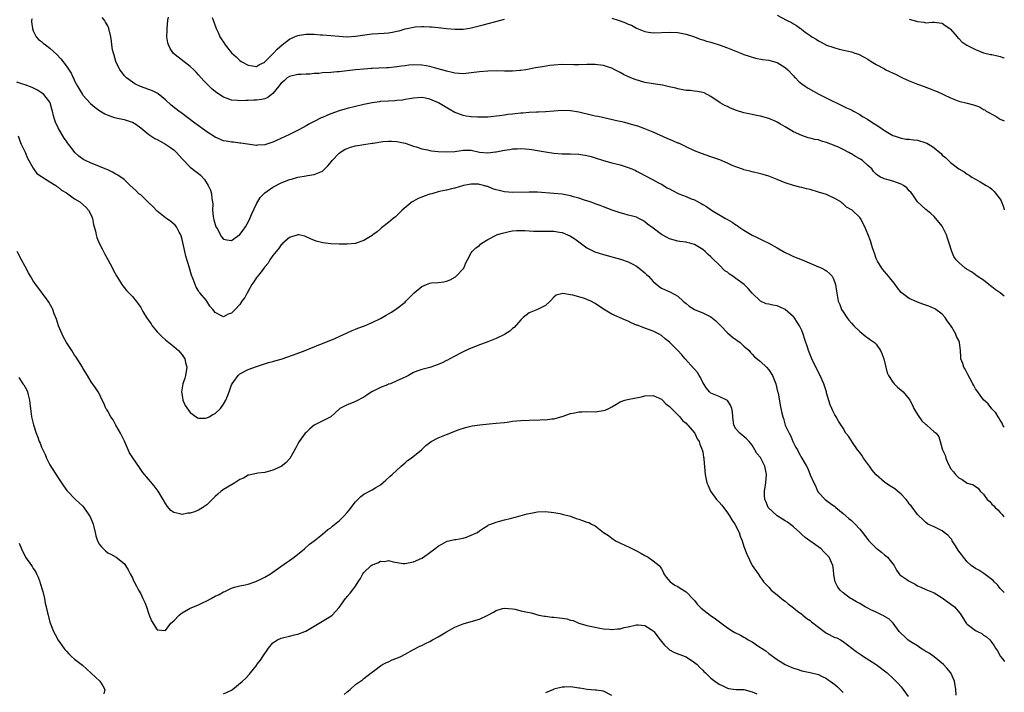
# Model space of a CAD drawing. Units: inches. Extents: x 2613000 to 2616000, y 1518000 to 1521000.
# Drawn here: x 2615762 to 2616000, y 1520530 to 1520693 of the extents above; entities that cross this region are included whole.
import ezdxf

# ---------------------------------------------------------------- set-up
doc = ezdxf.new("R2010")
doc.units = ezdxf.units.IN
doc.header["$MEASUREMENT"] = 0
doc.layers.add('LD26131518_10ft', color=72, linetype='Continuous')

msp = doc.modelspace()

# ---------------------------------------------------------------- linework, layer by layer
at = {"layer": 'LD26131518_10ft'}
for points, elevation in [([(2616000, 1520594.5), (2615999.66, 1520595), (2615999.47, 1520595.47), (2615999, 1520596.18), (2615998.71, 1520596.71), (2615998.48, 1520597), (2615997.92, 1520597.92), (2615997, 1520598.94), (2615996.1, 1520600.1), (2615995, 1520601.11), (2615993.34, 1520603.34), (2615993, 1520603.77), (2615992.59, 1520604.59), (2615992.4, 1520605), (2615991.64, 1520606.36), (2615991.2, 1520607.2), (2615991, 1520607.51), (2615990.5, 1520608.5), (2615990.19, 1520609), (2615989.93, 1520609.93), (2615989.51, 1520611), (2615989.51, 1520611.51), (2615989.4, 1520613), (2615989.19, 1520615), (2615989, 1520615.47), (2615988.42, 1520616.42), (2615988.23, 1520617), (2615987.28, 1520618.72), (2615987, 1520619.18), (2615986.19, 1520620.19), (2615985.68, 1520621), (2615985, 1520621.83), (2615983.44, 1520623), (2615983.16, 1520623.16), (2615981.74, 1520623.74), (2615981, 1520624.03), (2615980.27, 1520624.27), (2615979, 1520624.76), (2615978.81, 1520624.81), (2615977, 1520625.6), (2615975.06, 1520627.06), (2615974.19, 1520628.19), (2615973.55, 1520629), (2615973.33, 1520629.33), (2615971.96, 1520631), (2615971.54, 1520631.54), (2615971, 1520632.13), (2615970.64, 1520632.64), (2615970.35, 1520633), (2615969.33, 1520634.67), (2615969.13, 1520635), (2615969, 1520635.29), (2615968.57, 1520636.57), (2615968.09, 1520637.91), (2615967.77, 1520639), (2615967.62, 1520639.62), (2615967.04, 1520641), (2615966.26, 1520643), (2615965.19, 1520645), (2615965, 1520645.21), (2615963.15, 1520647), (2615963, 1520647.1), (2615961.77, 1520647.77), (2615961, 1520648.52), (2615960.72, 1520648.72), (2615960.44, 1520649), (2615959, 1520649.87), (2615957, 1520650.78), (2615956.37, 1520651), (2615955, 1520651.4), (2615953, 1520651.97), (2615952.15, 1520652.15), (2615951, 1520652.46), (2615950.54, 1520652.54), (2615948.97, 1520652.97), (2615947, 1520653.64), (2615945, 1520654.46), (2615943, 1520655.21), (2615941.6, 1520655.6), (2615941, 1520655.78), (2615939, 1520656.25), (2615938.42, 1520656.42), (2615937, 1520656.78), (2615936.85, 1520656.85), (2615935, 1520657.49), (2615934.17, 1520657.83), (2615933, 1520658.36), (2615931.16, 1520659.16), (2615929.7, 1520659.7), (2615929, 1520659.91), (2615926.69, 1520660.69), (2615925, 1520661.38), (2615923, 1520662.32), (2615921.19, 1520663.19), (2615921, 1520663.26), (2615919.8, 1520663.8), (2615918.39, 1520664.39), (2615915, 1520665.9), (2615913, 1520666.73), (2615911.32, 1520667.32), (2615909.78, 1520667.78), (2615909, 1520667.97), (2615908.19, 1520668.19), (2615907, 1520668.45), (2615906.56, 1520668.56), (2615901.67, 1520669.67), (2615901, 1520669.8), (2615899.99, 1520670.01), (2615897, 1520670.73), (2615895, 1520671.05), (2615893, 1520671.12), (2615891.01, 1520670.99), (2615889, 1520670.82), (2615887.27, 1520670.73), (2615886.75, 1520670.75), (2615885, 1520670.67), (2615883.48, 1520670.52), (2615883, 1520670.5), (2615881.64, 1520670.36), (2615881, 1520670.26), (2615879.84, 1520670.16), (2615879, 1520670.01), (2615877.82, 1520669.82), (2615875, 1520669.51), (2615874.52, 1520669.48), (2615873, 1520669.49), (2615872.49, 1520669.51), (2615871, 1520669.63), (2615869.78, 1520669.78), (2615869, 1520669.93), (2615867.5, 1520670.5), (2615867, 1520670.65), (2615864.26, 1520672.26), (2615863.04, 1520673), (2615861, 1520673.87), (2615859.89, 1520674.11), (2615859, 1520674.28), (2615857, 1520674.14), (2615856.07, 1520673.93), (2615855, 1520673.78), (2615854.34, 1520673.66), (2615853, 1520673.55), (2615852.51, 1520673.49), (2615851, 1520673.42), (2615849, 1520673.27), (2615848.76, 1520673.24), (2615847, 1520672.98), (2615845, 1520672.56), (2615841, 1520671.61), (2615839, 1520671.04), (2615837, 1520670.31), (2615836.05, 1520669.95), (2615835, 1520669.46), (2615834.66, 1520669.34), (2615833, 1520668.49), (2615831.87, 1520667.87), (2615831, 1520667.42), (2615829.45, 1520666.55), (2615827, 1520665.33), (2615823.84, 1520663.84), (2615823, 1520663.49), (2615821, 1520662.84), (2615819.25, 1520662.75), (2615819, 1520662.68), (2615815.26, 1520663.26), (2615815, 1520663.26), (2615813.44, 1520663.44), (2615813, 1520663.44), (2615811.71, 1520663.71), (2615811, 1520663.81), (2615809, 1520664.66), (2615807, 1520665.94), (2615805.22, 1520667.22), (2615804.07, 1520668.07), (2615801, 1520670.42), (2615800.2, 1520671), (2615799.52, 1520671.52), (2615798.4, 1520672.4), (2615797, 1520673.71), (2615795.19, 1520675.19), (2615795, 1520675.31), (2615793.87, 1520675.87), (2615793, 1520676.23), (2615790.96, 1520676.96), (2615789.6, 1520677.6), (2615789, 1520677.99), (2615787.55, 1520679), (2615787.28, 1520679.28), (2615787, 1520679.61), (2615786.39, 1520680.39), (2615785.95, 1520681), (2615784.97, 1520683), (2615784.55, 1520684.55), (2615784.38, 1520685), (2615784.16, 1520685.84), (2615783.98, 1520687), (2615783.91, 1520687.91), (2615783.73, 1520689), (2615783.29, 1520691), (2615783, 1520691.6), (2615782.49, 1520692.49), (2615782.23, 1520693), (2615781.66, 1520693.66)], 7930), ([(2616000, 1520626.19), (2615998.96, 1520627), (2615997.82, 1520627.82), (2615997, 1520628.48), (2615996.69, 1520628.69), (2615996.28, 1520629), (2615995, 1520630.09), (2615993.44, 1520631), (2615993, 1520631.38), (2615992.04, 1520632.04), (2615991, 1520632.66), (2615990.81, 1520632.81), (2615990.5, 1520633), (2615989, 1520634.32), (2615988.38, 1520635), (2615987.82, 1520635.82), (2615987.27, 1520637), (2615986.65, 1520639), (2615986.23, 1520640.23), (2615986.01, 1520641), (2615985.08, 1520643), (2615985, 1520643.13), (2615983, 1520645.48), (2615982.2, 1520646.2), (2615981, 1520647.2), (2615980.05, 1520648.05), (2615979, 1520649.04), (2615977.7, 1520651), (2615977.37, 1520651.37), (2615977, 1520651.71), (2615976.39, 1520652.39), (2615975.59, 1520653), (2615975, 1520653.34), (2615973, 1520654.03), (2615971.55, 1520654.45), (2615971, 1520654.56), (2615970.06, 1520655), (2615969.37, 1520655.37), (2615969, 1520655.73), (2615968.38, 1520656.38), (2615967.92, 1520657), (2615967, 1520657.81), (2615965.72, 1520659), (2615965.28, 1520659.28), (2615965, 1520659.42), (2615964, 1520660), (2615963, 1520660.64), (2615962.75, 1520660.75), (2615962.38, 1520661), (2615961, 1520661.7), (2615959.68, 1520662.32), (2615959, 1520662.61), (2615958.7, 1520662.7), (2615958.05, 1520663), (2615957, 1520663.42), (2615955.73, 1520663.73), (2615955, 1520664), (2615954.12, 1520664.12), (2615953, 1520664.47), (2615952.54, 1520664.54), (2615951, 1520665.06), (2615949, 1520665.98), (2615947, 1520667.17), (2615945.82, 1520667.82), (2615945, 1520668.31), (2615944.51, 1520668.51), (2615943, 1520669.21), (2615941, 1520669.79), (2615940.05, 1520669.95), (2615939, 1520670.15), (2615937, 1520670.58), (2615935.16, 1520671.16), (2615933.73, 1520671.73), (2615933, 1520672.1), (2615932.38, 1520672.38), (2615931.25, 1520673), (2615929, 1520674.55), (2615927.37, 1520675.37), (2615927, 1520675.48), (2615925.76, 1520675.76), (2615925, 1520675.8), (2615923.95, 1520675.95), (2615923, 1520675.98), (2615922.16, 1520676.16), (2615921, 1520676.35), (2615920.5, 1520676.5), (2615918.9, 1520676.9), (2615917.24, 1520677.24), (2615915, 1520677.56), (2615913, 1520677.94), (2615910.64, 1520678.64), (2615909.22, 1520679.22), (2615907.86, 1520679.86), (2615907, 1520680.35), (2615906.56, 1520680.56), (2615905.77, 1520681), (2615905, 1520681.37), (2615904.47, 1520681.53), (2615903, 1520682), (2615901, 1520682.26), (2615899, 1520682.26), (2615897, 1520682.19), (2615895.81, 1520682.19), (2615893, 1520682.24), (2615891, 1520682.12), (2615890.01, 1520681.99), (2615888.27, 1520681.73), (2615886.56, 1520681.44), (2615884.17, 1520681), (2615883, 1520680.8), (2615882.78, 1520680.78), (2615881, 1520680.62), (2615879, 1520680.65), (2615877, 1520680.74), (2615875, 1520680.69), (2615873, 1520680.51), (2615871, 1520680.24), (2615869, 1520680.02), (2615868.09, 1520680.09), (2615867, 1520680.13), (2615866.34, 1520680.34), (2615865, 1520680.62), (2615864.74, 1520680.74), (2615863, 1520681.24), (2615862.7, 1520681.3), (2615861, 1520681.8), (2615860.07, 1520681.93), (2615859, 1520682.14), (2615857, 1520682.19), (2615855.9, 1520682.1), (2615855, 1520681.98), (2615854.1, 1520681.9), (2615853, 1520681.7), (2615852.34, 1520681.66), (2615851, 1520681.49), (2615850.53, 1520681.47), (2615848.65, 1520681.35), (2615847, 1520681.3), (2615846.73, 1520681.27), (2615845, 1520681.17), (2615842.96, 1520680.96), (2615841, 1520680.7), (2615839, 1520680.49), (2615838.46, 1520680.46), (2615837, 1520680.34), (2615835, 1520680.21), (2615834.12, 1520680.12), (2615833, 1520680.05), (2615831.95, 1520679.95), (2615831, 1520679.92), (2615829.84, 1520679.84), (2615829, 1520679.82), (2615827, 1520679.37), (2615826.48, 1520679), (2615825.68, 1520678.32), (2615825, 1520677.78), (2615824.67, 1520677.33), (2615824.39, 1520677), (2615823, 1520675.26), (2615821.76, 1520674.24), (2615821, 1520673.92), (2615820.22, 1520673.78), (2615819, 1520673.63), (2615818.35, 1520673.65), (2615817, 1520673.58), (2615816.41, 1520673.59), (2615815, 1520673.5), (2615814.44, 1520673.56), (2615813, 1520673.65), (2615811.96, 1520674.04), (2615811, 1520674.36), (2615809.4, 1520675.4), (2615808.3, 1520676.3), (2615807.54, 1520677), (2615806.29, 1520678.29), (2615805, 1520679.8), (2615804.43, 1520680.43), (2615803.88, 1520681), (2615803, 1520681.82), (2615800.05, 1520684.05), (2615798.96, 1520684.96), (2615798.12, 1520686.12), (2615797.69, 1520687), (2615797.53, 1520687.53), (2615797.33, 1520689), (2615797.41, 1520690.59), (2615797.4, 1520691), (2615797.58, 1520693), (2615797.7, 1520693.7)], 7920), ([(2615808.32, 1520693.68), (2615808.53, 1520693), (2615809.19, 1520691.19), (2615809.25, 1520691), (2615809.82, 1520689.82), (2615810.15, 1520689), (2615810.49, 1520688.49), (2615811, 1520687.65), (2615811.44, 1520687), (2615813, 1520685.1), (2615814.1, 1520684.1), (2615815, 1520683.22), (2615815.33, 1520683), (2615817, 1520682.11), (2615818.07, 1520681.93), (2615819, 1520681.8), (2615819.74, 1520682.26), (2615821, 1520682.86), (2615821.06, 1520682.94), (2615823.15, 1520685), (2615824.04, 1520685.96), (2615825.24, 1520687), (2615827, 1520688.37), (2615828.23, 1520689), (2615829, 1520689.32), (2615829.4, 1520689.4), (2615831, 1520689.61), (2615832.43, 1520689.57), (2615833, 1520689.59), (2615834.54, 1520689.46), (2615835, 1520689.44), (2615839, 1520689.09), (2615841, 1520689), (2615843, 1520689.1), (2615846.38, 1520689.62), (2615847, 1520689.69), (2615849.89, 1520689.89), (2615851, 1520689.95), (2615851.94, 1520690.06), (2615853, 1520690.33), (2615853.58, 1520690.42), (2615855, 1520690.91), (2615855.5, 1520691), (2615857, 1520691.33), (2615857.39, 1520691.39), (2615859, 1520691.46), (2615859.47, 1520691.47), (2615861, 1520691.4), (2615861.35, 1520691.35), (2615863, 1520691.21), (2615865, 1520690.98), (2615867, 1520690.83), (2615869, 1520690.85), (2615870.09, 1520691), (2615871, 1520691.15), (2615873.85, 1520691.85), (2615878.15, 1520693), (2615879, 1520693.2)], 7910), ([(2615945, 1520694.19), (2615947.32, 1520693), (2615948.46, 1520692.46), (2615949, 1520692.08), (2615949.73, 1520691.73), (2615950.66, 1520691), (2615950.87, 1520690.87), (2615951, 1520690.75), (2615952.06, 1520689.94), (2615953, 1520689.26), (2615953.39, 1520689), (2615954.43, 1520688.43), (2615955, 1520687.99), (2615955.7, 1520687.7), (2615957, 1520686.97), (2615958.5, 1520686.5), (2615959, 1520686.27), (2615960, 1520686), (2615963, 1520685.3), (2615963.86, 1520685), (2615964.73, 1520684.73), (2615966.08, 1520684.08), (2615967, 1520683.52), (2615967.79, 1520683), (2615969, 1520682.29), (2615971, 1520681.18), (2615971.35, 1520681), (2615973.81, 1520679.81), (2615975, 1520679.19), (2615975.39, 1520679), (2615977, 1520678.28), (2615979, 1520677.49), (2615980.84, 1520676.84), (2615981, 1520676.77), (2615982.32, 1520676.32), (2615983, 1520676), (2615983.72, 1520675.72), (2615985.26, 1520675), (2615987, 1520674.16), (2615989, 1520673.41), (2615991, 1520672.91), (2615992.54, 1520672.54), (2615993, 1520672.33), (2615994.01, 1520672.01), (2615995, 1520671.41), (2615995.28, 1520671.28), (2615995.64, 1520671), (2615997.81, 1520669.81), (2615998.97, 1520669), (2616000, 1520668.64)], 7900), ([(2615764.69, 1520693.31), (2615764.6, 1520693), (2615764.6, 1520692.6), (2615764.78, 1520691), (2615765, 1520690.44), (2615765.71, 1520689), (2615766.28, 1520688.28), (2615767, 1520687.8), (2615767.41, 1520687.41), (2615767.94, 1520687), (2615769, 1520686.25), (2615770.66, 1520684.66), (2615771.64, 1520683.64), (2615773, 1520681.89), (2615774.19, 1520680.19), (2615774.68, 1520679), (2615774.8, 1520678.8), (2615775, 1520678.34), (2615775.68, 1520677), (2615776.89, 1520675), (2615777, 1520674.84), (2615778.86, 1520672.86), (2615779.93, 1520671.93), (2615781.07, 1520671.07), (2615782.3, 1520670.3), (2615783, 1520669.97), (2615784.45, 1520669.55), (2615785, 1520669.37), (2615787, 1520668.97), (2615788.47, 1520668.47), (2615789, 1520668.27), (2615789.8, 1520667.8), (2615791, 1520666.96), (2615793, 1520665.33), (2615793.48, 1520665), (2615794.39, 1520664.39), (2615795, 1520664.08), (2615795.69, 1520663.69), (2615797.01, 1520663.01), (2615798.19, 1520662.19), (2615799, 1520661.58), (2615799.63, 1520661), (2615801, 1520659.4), (2615803, 1520657.39), (2615804.36, 1520656.36), (2615805, 1520655.85), (2615805.45, 1520655.45), (2615806.41, 1520654.41), (2615807.33, 1520653), (2615807.87, 1520651.87), (2615808.12, 1520651), (2615808.19, 1520649.81), (2615808.36, 1520649), (2615808.45, 1520648.45), (2615808.41, 1520647), (2615808.54, 1520645.46), (2615808.62, 1520645), (2615808.69, 1520644.69), (2615809, 1520643.53), (2615809.18, 1520643), (2615809.46, 1520642.54), (2615810.53, 1520640.53), (2615811, 1520640.02), (2615811.8, 1520639.8), (2615813, 1520639.66), (2615815, 1520641.14), (2615815.83, 1520642.17), (2615816.34, 1520643), (2615817, 1520644.12), (2615817.44, 1520645), (2615817.9, 1520646.1), (2615819, 1520648.56), (2615819.89, 1520650.11), (2615821, 1520651.21), (2615821.6, 1520651.6), (2615823, 1520652.55), (2615825, 1520653.59), (2615826, 1520654), (2615827, 1520654.44), (2615827.45, 1520654.55), (2615829, 1520655.01), (2615831, 1520655.31), (2615831.39, 1520655.39), (2615833, 1520655.61), (2615834.15, 1520656.15), (2615835, 1520656.46), (2615836.3, 1520657.7), (2615837.21, 1520658.79), (2615837.35, 1520659), (2615839, 1520660.77), (2615839.3, 1520661), (2615840.34, 1520661.66), (2615841, 1520661.97), (2615841.78, 1520662.22), (2615843, 1520662.54), (2615847, 1520663.2), (2615847.26, 1520663.26), (2615849.62, 1520663.62), (2615851, 1520663.7), (2615851.69, 1520663.69), (2615853, 1520663.61), (2615855, 1520663.22), (2615857, 1520662.52), (2615857.69, 1520662.31), (2615859, 1520661.84), (2615860.42, 1520661.58), (2615861, 1520661.43), (2615861.37, 1520661.37), (2615863, 1520661.24), (2615865, 1520661.14), (2615867, 1520661.24), (2615868.57, 1520661.43), (2615869, 1520661.51), (2615869.56, 1520661.56), (2615871, 1520661.51), (2615873, 1520661.08), (2615875, 1520660.86), (2615876.9, 1520661.1), (2615877, 1520661.1), (2615879, 1520661.55), (2615880.3, 1520661.7), (2615881, 1520661.89), (2615882.14, 1520661.86), (2615883, 1520661.96), (2615884.16, 1520661.84), (2615885, 1520661.79), (2615885.67, 1520661.66), (2615887, 1520661.48), (2615889, 1520661.12), (2615891, 1520660.81), (2615893, 1520660.65), (2615895, 1520660.63), (2615897, 1520660.57), (2615899, 1520660.27), (2615900, 1520660.01), (2615901, 1520659.7), (2615903.03, 1520659), (2615905, 1520658.44), (2615907, 1520657.94), (2615909, 1520657.35), (2615909.89, 1520657), (2615910.66, 1520656.66), (2615911, 1520656.47), (2615911.97, 1520655.97), (2615913, 1520655.39), (2615915, 1520654.37), (2615916.34, 1520653.66), (2615917, 1520653.3), (2615918.44, 1520652.44), (2615919, 1520652.14), (2615919.73, 1520651.73), (2615921.21, 1520651), (2615923, 1520650.29), (2615924.23, 1520649.77), (2615925, 1520649.47), (2615925.89, 1520649), (2615926.64, 1520648.64), (2615927, 1520648.4), (2615927.9, 1520647.9), (2615929.1, 1520647), (2615932.49, 1520645), (2615932.83, 1520644.83), (2615933, 1520644.72), (2615934.14, 1520644.14), (2615935, 1520643.49), (2615935.33, 1520643.33), (2615935.79, 1520643), (2615937, 1520642.18), (2615939, 1520640.98), (2615940.34, 1520640.34), (2615941, 1520639.97), (2615941.67, 1520639.67), (2615942.98, 1520638.98), (2615945, 1520637.88), (2615946.83, 1520636.83), (2615948.18, 1520636.18), (2615949, 1520635.82), (2615951.08, 1520635), (2615954.43, 1520633.57), (2615955.86, 1520633), (2615956.59, 1520632.59), (2615957, 1520632.3), (2615957.7, 1520631.7), (2615958.32, 1520631), (2615958.57, 1520630.57), (2615959, 1520629.47), (2615959.14, 1520629), (2615959.36, 1520627.36), (2615959.83, 1520625), (2615960.2, 1520624.2), (2615960.62, 1520623), (2615961, 1520622.38), (2615961.91, 1520621), (2615962.41, 1520620.41), (2615963, 1520619.67), (2615963.61, 1520619), (2615965, 1520617.65), (2615966.45, 1520616.45), (2615967, 1520616.12), (2615967.62, 1520615.62), (2615968.56, 1520615), (2615969, 1520614.6), (2615970.04, 1520613), (2615970.32, 1520612.32), (2615970.88, 1520611), (2615971.67, 1520607.67), (2615972, 1520607), (2615973, 1520605.41), (2615973.17, 1520605.17), (2615973.36, 1520605), (2615974.15, 1520604.14), (2615975, 1520603.41), (2615975.54, 1520603), (2615977, 1520601.25), (2615977.14, 1520601), (2615977.77, 1520599.77), (2615978.07, 1520599), (2615979, 1520597.54), (2615980.05, 1520596.05), (2615981, 1520595.16), (2615981.09, 1520595.09), (2615981.26, 1520595), (2615983, 1520593.35), (2615983.5, 1520593), (2615984.14, 1520592.14), (2615984.45, 1520591), (2615985, 1520589.26), (2615985.06, 1520589), (2615985.68, 1520587.68), (2615985.85, 1520587), (2615986.39, 1520585.61), (2615986.7, 1520585), (2615986.84, 1520584.84), (2615987, 1520584.47), (2615987.69, 1520583.69), (2615988.15, 1520583), (2615989, 1520582.18), (2615989.83, 1520581.83), (2615991, 1520580.96), (2615992.51, 1520580.51), (2615993, 1520580.08), (2615993.7, 1520579.7), (2615994.16, 1520579), (2615995, 1520578.28), (2615995.88, 1520577), (2615996.49, 1520576.49), (2615997, 1520575.87), (2615997.43, 1520575.43), (2615997.76, 1520575), (2615998.45, 1520574.45), (2615999, 1520573.8), (2615999.43, 1520573.43), (2615999.76, 1520573), (2616000, 1520572.79)], 7940), ([(2615905, 1520693.45), (2615906.52, 1520693), (2615907, 1520692.85), (2615908.34, 1520692.34), (2615909, 1520692.04), (2615909.77, 1520691.77), (2615911, 1520691.09), (2615913, 1520690.28), (2615913.89, 1520690.11), (2615915, 1520689.95), (2615919, 1520690.11), (2615921, 1520690.01), (2615923, 1520689.64), (2615925.01, 1520689), (2615926.43, 1520688.43), (2615927, 1520688.24), (2615927.91, 1520687.91), (2615929, 1520687.65), (2615929.48, 1520687.48), (2615931, 1520687.04), (2615933, 1520686.29), (2615935, 1520685.47), (2615936.21, 1520685), (2615937, 1520684.7), (2615938.25, 1520684.25), (2615939.81, 1520683.81), (2615941.49, 1520683.49), (2615943, 1520683.28), (2615944.11, 1520683), (2615945, 1520682.75), (2615945.66, 1520682.34), (2615947, 1520681.55), (2615947.63, 1520681), (2615949, 1520679.49), (2615949.24, 1520679.24), (2615949.5, 1520679), (2615950.22, 1520678.22), (2615951, 1520677.57), (2615951.8, 1520677), (2615952.53, 1520676.53), (2615953.79, 1520675.79), (2615955.1, 1520675.1), (2615958.66, 1520673.34), (2615959.39, 1520673), (2615961, 1520672.22), (2615961.8, 1520671.8), (2615963, 1520671.26), (2615963.47, 1520671), (2615965, 1520670.14), (2615965.69, 1520669.69), (2615966.93, 1520669), (2615968.16, 1520668.16), (2615969.38, 1520667.38), (2615971, 1520666.28), (2615973, 1520665.12), (2615973.32, 1520665), (2615975, 1520664.44), (2615976.23, 1520664.23), (2615977, 1520664.16), (2615978, 1520664), (2615979, 1520663.92), (2615981, 1520663.31), (2615981.21, 1520663.21), (2615982.48, 1520662.48), (2615983, 1520662.11), (2615984.36, 1520661), (2615984.69, 1520660.69), (2615985, 1520660.35), (2615985.74, 1520659.74), (2615987, 1520658.55), (2615989, 1520657.05), (2615990.31, 1520656.31), (2615991, 1520655.7), (2615991.46, 1520655.46), (2615992.16, 1520655), (2615993, 1520654.48), (2615994.17, 1520653.83), (2615995, 1520653.4), (2615995.6, 1520653), (2615996.48, 1520652.48), (2615997, 1520652.1), (2615997.56, 1520651.56), (2615999, 1520649.64), (2615999.23, 1520649.23), (2615999.33, 1520649), (2615999.78, 1520647.78), (2616000, 1520647.09)], 7910), ([(2615977, 1520693.22), (2615978.74, 1520692.74), (2615979, 1520692.66), (2615980.5, 1520692.5), (2615981, 1520692.39), (2615982.55, 1520692.55), (2615983, 1520692.55), (2615984.35, 1520692.35), (2615985, 1520692.28), (2615985.68, 1520691.68), (2615986.82, 1520691), (2615987, 1520690.85), (2615988.56, 1520689), (2615988.75, 1520688.75), (2615989, 1520688.53), (2615989.76, 1520687.76), (2615990.91, 1520686.91), (2615993, 1520685.86), (2615995, 1520685.11), (2615996.69, 1520684.69), (2615997, 1520684.66), (2615998.33, 1520684.33), (2615999, 1520684.22), (2615999.88, 1520683.88), (2616000, 1520683.82)], 7890), ([(2616000, 1520554.46), (2615999.38, 1520555), (2615999.21, 1520555.21), (2615999, 1520555.42), (2615998.33, 1520556.33), (2615997.56, 1520557), (2615997.34, 1520557.34), (2615997, 1520557.6), (2615995.04, 1520559.04), (2615993.83, 1520559.83), (2615993, 1520560.24), (2615991.98, 1520561), (2615991, 1520561.86), (2615990.1, 1520563), (2615989.68, 1520563.68), (2615989, 1520564.43), (2615987.99, 1520566.01), (2615987.42, 1520567), (2615987.28, 1520567.28), (2615987, 1520567.57), (2615986.36, 1520568.36), (2615985.46, 1520569), (2615985, 1520569.38), (2615983, 1520570.35), (2615981.53, 1520571), (2615981, 1520571.37), (2615980.22, 1520572.22), (2615979.29, 1520573), (2615979, 1520573.31), (2615977.42, 1520575.42), (2615977, 1520575.87), (2615976.58, 1520576.58), (2615976.23, 1520577), (2615975, 1520578.25), (2615974.18, 1520579), (2615973.52, 1520579.52), (2615972.29, 1520580.29), (2615971, 1520581.15), (2615969, 1520582.91), (2615968.04, 1520584.04), (2615967.41, 1520585), (2615965.94, 1520587), (2615965.56, 1520587.56), (2615965, 1520588.33), (2615964.46, 1520589), (2615963.07, 1520591), (2615963, 1520591.14), (2615962.28, 1520592.28), (2615961.68, 1520593), (2615961, 1520594.22), (2615960.51, 1520595), (2615959.91, 1520595.91), (2615959.31, 1520597), (2615959, 1520597.46), (2615958.47, 1520598.47), (2615958.28, 1520599), (2615957.85, 1520599.85), (2615957, 1520602.78), (2615956.95, 1520603), (2615956.32, 1520605), (2615955.42, 1520607), (2615954.36, 1520609), (2615953.39, 1520611), (2615952.6, 1520613), (2615952.43, 1520613.57), (2615951.72, 1520615.72), (2615951.35, 1520617), (2615951, 1520617.85), (2615950.47, 1520619), (2615949.87, 1520619.87), (2615949.15, 1520621), (2615949, 1520621.2), (2615947, 1520622.98), (2615945.57, 1520623.58), (2615945, 1520623.84), (2615944.01, 1520624.01), (2615943, 1520624.22), (2615942.37, 1520624.37), (2615940.98, 1520624.98), (2615939, 1520626.95), (2615938.03, 1520628.03), (2615937.08, 1520629), (2615935, 1520630.47), (2615934.68, 1520630.68), (2615934.26, 1520631), (2615933.51, 1520631.51), (2615933, 1520631.96), (2615932.35, 1520632.35), (2615931, 1520633.75), (2615929.34, 1520635.34), (2615929, 1520635.73), (2615928.31, 1520636.31), (2615927.64, 1520637), (2615927, 1520637.47), (2615925, 1520638.67), (2615923.93, 1520639), (2615923.2, 1520639.2), (2615923, 1520639.28), (2615921.45, 1520639.45), (2615921, 1520639.53), (2615919, 1520640.03), (2615918.4, 1520640.4), (2615917, 1520641.15), (2615915, 1520642.61), (2615913.64, 1520643.64), (2615913, 1520644.16), (2615912.49, 1520644.49), (2615911.56, 1520645), (2615911, 1520645.28), (2615909.66, 1520645.66), (2615909, 1520645.81), (2615907.88, 1520646.12), (2615907, 1520646.33), (2615905.06, 1520647), (2615903, 1520647.81), (2615902.16, 1520648.16), (2615901, 1520648.54), (2615900.69, 1520648.69), (2615899.78, 1520649), (2615899, 1520649.27), (2615898.63, 1520649.37), (2615897, 1520649.93), (2615895.77, 1520650.23), (2615895, 1520650.46), (2615893, 1520650.85), (2615891, 1520651.07), (2615887, 1520651.34), (2615885, 1520651.4), (2615881, 1520651.29), (2615879, 1520651.43), (2615877.73, 1520651.73), (2615877, 1520651.93), (2615876.19, 1520652.19), (2615875, 1520652.7), (2615874.74, 1520652.74), (2615873.96, 1520653), (2615873, 1520653.23), (2615872.71, 1520653.28), (2615871, 1520653.3), (2615869.09, 1520653), (2615867, 1520652.37), (2615866.18, 1520652.18), (2615865, 1520651.87), (2615863.6, 1520651.6), (2615863, 1520651.41), (2615861.45, 1520651), (2615861, 1520650.9), (2615859.57, 1520650.43), (2615859, 1520650.19), (2615858.13, 1520649.87), (2615857, 1520649.16), (2615856.88, 1520649.12), (2615856.71, 1520649), (2615854.28, 1520647), (2615852.62, 1520645.38), (2615852.12, 1520645), (2615851, 1520644.03), (2615849.63, 1520643), (2615849.3, 1520642.7), (2615849, 1520642.48), (2615848.22, 1520641.78), (2615847.18, 1520641), (2615847, 1520640.88), (2615845, 1520639.66), (2615843.16, 1520639), (2615843, 1520638.96), (2615841, 1520638.74), (2615839, 1520638.75), (2615837, 1520638.85), (2615835.08, 1520639.08), (2615833.49, 1520639.49), (2615832.05, 1520640.05), (2615831, 1520640.58), (2615830.68, 1520640.68), (2615829.28, 1520641), (2615829, 1520641.05), (2615827, 1520640.43), (2615825.41, 1520639), (2615825.22, 1520638.78), (2615825, 1520638.64), (2615824.36, 1520637.64), (2615823.79, 1520637), (2615823, 1520636.02), (2615822.27, 1520635), (2615821.82, 1520634.18), (2615821, 1520633.26), (2615820.82, 1520633), (2615820.11, 1520632.11), (2615819.15, 1520630.85), (2615819, 1520630.69), (2615818.35, 1520629.65), (2615817.9, 1520629), (2615817, 1520627.37), (2615816.76, 1520627), (2615816.17, 1520625.83), (2615815.5, 1520625), (2615815, 1520624.18), (2615813.82, 1520623), (2615813, 1520622.1), (2615812.15, 1520621.85), (2615811, 1520621.17), (2615810.58, 1520621.42), (2615809, 1520622.21), (2615808.44, 1520623), (2615807.76, 1520623.76), (2615806.96, 1520625), (2615806.81, 1520625.19), (2615805.34, 1520627), (2615805.17, 1520627.17), (2615805, 1520627.47), (2615804.4, 1520628.4), (2615803.71, 1520630.29), (2615803.28, 1520631.28), (2615802.72, 1520633.28), (2615801.91, 1520635.91), (2615801.65, 1520637), (2615801, 1520639.94), (2615800.77, 1520640.77), (2615800.69, 1520641), (2615800.29, 1520641.71), (2615799.65, 1520643), (2615799.36, 1520643.36), (2615798.25, 1520644.25), (2615797.24, 1520645), (2615797, 1520645.14), (2615795, 1520646.76), (2615793.91, 1520647.91), (2615793, 1520648.82), (2615791, 1520650.68), (2615790.57, 1520651), (2615789.8, 1520651.8), (2615788.46, 1520653), (2615787, 1520654.4), (2615785.47, 1520655.47), (2615785, 1520655.7), (2615784.19, 1520656.19), (2615783, 1520656.73), (2615782.83, 1520656.83), (2615782.41, 1520657), (2615781, 1520657.61), (2615780.03, 1520657.97), (2615779, 1520658.4), (2615777.62, 1520659), (2615777.2, 1520659.2), (2615776.06, 1520660.06), (2615775.06, 1520661), (2615774.14, 1520662.14), (2615773.55, 1520663), (2615773.28, 1520663.28), (2615773, 1520663.72), (2615772.47, 1520664.47), (2615771, 1520666.97), (2615770.34, 1520668.34), (2615770.17, 1520669), (2615769.86, 1520669.86), (2615769.65, 1520671), (2615769.48, 1520671.48), (2615769.07, 1520673), (2615769, 1520673.14), (2615767.54, 1520675), (2615767, 1520675.41), (2615766.04, 1520676.04), (2615764.72, 1520676.72), (2615763, 1520677.37), (2615762.46, 1520677.54), (2615761, 1520677.97)], 7950), ([(2615761.32, 1520665), (2615761.77, 1520663.77), (2615762.09, 1520663), (2615763, 1520661.04), (2615763.6, 1520659.6), (2615765, 1520657.18), (2615765.86, 1520655.86), (2615767, 1520655.17), (2615767.09, 1520655.09), (2615767.24, 1520655), (2615769, 1520653.87), (2615770.44, 1520653), (2615770.73, 1520652.73), (2615771, 1520652.61), (2615771.85, 1520651.85), (2615773, 1520651.2), (2615773.32, 1520651), (2615775, 1520649.78), (2615776.25, 1520649), (2615777, 1520648.41), (2615777.72, 1520647.72), (2615778.4, 1520647), (2615779, 1520645.8), (2615779.32, 1520645), (2615779.57, 1520643.57), (2615779.77, 1520643), (2615780.09, 1520641.91), (2615780.25, 1520641), (2615780.4, 1520640.4), (2615780.95, 1520639), (2615781.63, 1520637.63), (2615782.33, 1520636.33), (2615783.04, 1520635.04), (2615784.14, 1520633), (2615784.43, 1520632.43), (2615785.13, 1520631.13), (2615785.57, 1520630.43), (2615786.45, 1520629), (2615786.67, 1520628.67), (2615787, 1520628.29), (2615787.58, 1520627.58), (2615789, 1520626.12), (2615789.89, 1520625), (2615790.36, 1520624.36), (2615791, 1520623.44), (2615791.54, 1520622.46), (2615792.39, 1520621), (2615793, 1520620.19), (2615793.49, 1520619.49), (2615793.8, 1520619), (2615795, 1520617.56), (2615795.54, 1520617), (2615796.27, 1520616.27), (2615797, 1520615.6), (2615797.78, 1520615), (2615799, 1520614.01), (2615800.15, 1520613), (2615801, 1520611.99), (2615801.69, 1520611), (2615801.87, 1520610.13), (2615802.14, 1520609), (2615801.8, 1520607), (2615801.64, 1520606.36), (2615801.21, 1520605), (2615800.88, 1520603), (2615801, 1520602.15), (2615801.19, 1520601), (2615801.73, 1520599.73), (2615803, 1520598.03), (2615804.4, 1520597), (2615804.72, 1520596.72), (2615805, 1520596.65), (2615806.62, 1520596.62), (2615807, 1520596.7), (2615807.55, 1520597), (2615808.46, 1520597.54), (2615809, 1520597.81), (2615810.27, 1520599), (2615811, 1520600.02), (2615811.6, 1520601), (2615811.98, 1520602.02), (2615812.38, 1520603), (2615813, 1520604.69), (2615813.15, 1520605), (2615813.56, 1520605.56), (2615814.58, 1520607), (2615815, 1520607.36), (2615817, 1520608.41), (2615819, 1520609.17), (2615821.89, 1520610.11), (2615823, 1520610.39), (2615823.44, 1520610.56), (2615825, 1520610.97), (2615827.98, 1520611.98), (2615830.77, 1520613), (2615832.31, 1520613.69), (2615833, 1520613.95), (2615833.73, 1520614.27), (2615835, 1520614.75), (2615837.94, 1520615.94), (2615840.26, 1520617), (2615840.76, 1520617.24), (2615841, 1520617.33), (2615842.14, 1520617.86), (2615843, 1520618.18), (2615843.58, 1520618.42), (2615845.17, 1520619), (2615847, 1520619.8), (2615849, 1520620.78), (2615849.41, 1520621), (2615850.39, 1520621.61), (2615851, 1520621.93), (2615851.68, 1520622.32), (2615853, 1520623.18), (2615855, 1520624.76), (2615855.19, 1520625), (2615857.16, 1520627), (2615859, 1520628.51), (2615860.18, 1520629), (2615861, 1520629.32), (2615861.39, 1520629.39), (2615863, 1520629.53), (2615864.34, 1520629.66), (2615865, 1520629.86), (2615865.85, 1520630.15), (2615867.15, 1520630.85), (2615867.35, 1520631), (2615869.17, 1520633), (2615869.71, 1520634.29), (2615870.12, 1520635), (2615871, 1520636.64), (2615871.22, 1520637), (2615872.09, 1520637.91), (2615873, 1520638.49), (2615873.25, 1520638.75), (2615873.56, 1520639), (2615875, 1520639.91), (2615877, 1520640.95), (2615877.12, 1520641), (2615878.54, 1520641.46), (2615880.15, 1520641.85), (2615881, 1520641.97), (2615881.92, 1520642.08), (2615883.93, 1520642.07), (2615885, 1520641.98), (2615886.04, 1520641.96), (2615887, 1520641.9), (2615889, 1520641.91), (2615890.11, 1520641.89), (2615891, 1520641.9), (2615892.33, 1520641.67), (2615893, 1520641.6), (2615894.83, 1520640.83), (2615895, 1520640.74), (2615896.06, 1520640.06), (2615897, 1520639.34), (2615899, 1520637.89), (2615900.94, 1520636.94), (2615903, 1520636.31), (2615907.12, 1520635.12), (2615909, 1520634.49), (2615910.07, 1520633.93), (2615911, 1520633.48), (2615911.67, 1520633), (2615913, 1520631.84), (2615913.43, 1520631.43), (2615913.91, 1520631), (2615915, 1520629.77), (2615916.51, 1520628.51), (2615917, 1520628.16), (2615917.79, 1520627.79), (2615919.19, 1520627.19), (2615921, 1520626.21), (2615922.29, 1520625), (2615922.66, 1520624.66), (2615923, 1520624.39), (2615923.73, 1520623.73), (2615925, 1520623), (2615926.37, 1520622.37), (2615927, 1520622.16), (2615929, 1520621.2), (2615930.18, 1520620.18), (2615931, 1520619.44), (2615931.37, 1520619), (2615933, 1520617.34), (2615934.24, 1520616.24), (2615936.06, 1520615), (2615937, 1520614.12), (2615938.24, 1520613), (2615938.56, 1520612.56), (2615939, 1520612.12), (2615939.53, 1520611.53), (2615941, 1520610.34), (2615942.44, 1520609), (2615943, 1520608.39), (2615943.9, 1520607), (2615944.72, 1520605), (2615945.14, 1520603.14), (2615945.25, 1520602.75), (2615945.77, 1520599.77), (2615945.93, 1520599), (2615946.14, 1520597.86), (2615946.36, 1520597), (2615946.56, 1520596.56), (2615946.99, 1520595), (2615947.95, 1520593), (2615948.34, 1520592.34), (2615948.86, 1520591), (2615949, 1520590.7), (2615949.58, 1520589.58), (2615949.91, 1520589), (2615950.28, 1520588.28), (2615951, 1520586.94), (2615952.15, 1520585), (2615952.44, 1520584.44), (2615953, 1520582.98), (2615953.9, 1520581), (2615954.27, 1520580.27), (2615954.79, 1520579), (2615955, 1520578.67), (2615956.65, 1520577), (2615957, 1520576.75), (2615957.97, 1520575.97), (2615959, 1520575.25), (2615959.12, 1520575.12), (2615959.25, 1520575), (2615961, 1520573.6), (2615962.36, 1520572.36), (2615963, 1520571.88), (2615963.92, 1520571), (2615965, 1520569.81), (2615965.69, 1520569), (2615967, 1520567.29), (2615967.25, 1520567), (2615969, 1520565.21), (2615969.26, 1520565), (2615970.25, 1520564.25), (2615971, 1520563.59), (2615971.33, 1520563.33), (2615971.7, 1520563), (2615973, 1520561.43), (2615973.32, 1520561), (2615973.87, 1520559.87), (2615974.73, 1520558.73), (2615976.4, 1520557.6), (2615977, 1520557.17), (2615977.28, 1520557), (2615978.44, 1520556.44), (2615979, 1520556.08), (2615979.78, 1520555.78), (2615981, 1520555.17), (2615983, 1520554.35), (2615985, 1520553.14), (2615987.93, 1520551), (2615989.34, 1520549.34), (2615989.58, 1520549), (2615990.11, 1520548.11), (2615990.8, 1520547), (2615991, 1520546.79), (2615993, 1520545.28), (2615993.5, 1520545), (2615994.53, 1520544.53), (2615995, 1520544.17), (2615995.71, 1520543.71), (2615996.46, 1520543), (2615997, 1520542.35), (2615997.58, 1520541.58), (2615997.9, 1520541), (2615998.37, 1520540.37), (2615999.05, 1520539), (2615999.93, 1520537.93), (2616000, 1520537.79)], 7960), ([(2615988.37, 1520529.63), (2615988.3, 1520531), (2615987.94, 1520533), (2615987.04, 1520535), (2615986.12, 1520536.12), (2615985.29, 1520537), (2615983, 1520538.9), (2615981.78, 1520539.78), (2615981, 1520540.21), (2615980.53, 1520540.53), (2615979.7, 1520541), (2615979, 1520541.51), (2615977.63, 1520542.37), (2615977, 1520542.79), (2615976.64, 1520543), (2615975.82, 1520543.82), (2615975, 1520544.5), (2615974.77, 1520544.77), (2615974.54, 1520545), (2615973.1, 1520547), (2615972.05, 1520548.05), (2615971, 1520548.64), (2615970.81, 1520548.81), (2615970.45, 1520549), (2615969.49, 1520549.49), (2615969, 1520549.67), (2615967.71, 1520550.29), (2615966.77, 1520550.77), (2615966.33, 1520551), (2615965, 1520551.8), (2615964.21, 1520552.21), (2615963, 1520552.91), (2615962.81, 1520553), (2615961, 1520554.39), (2615960.29, 1520555), (2615959.75, 1520555.75), (2615959.05, 1520557), (2615958.74, 1520558.73), (2615958.72, 1520559), (2615958.56, 1520560.56), (2615958.54, 1520561), (2615957.64, 1520563), (2615957.32, 1520563.32), (2615957, 1520563.68), (2615956.31, 1520564.31), (2615955.68, 1520565), (2615952.94, 1520567), (2615951.81, 1520567.81), (2615951, 1520568.53), (2615950.74, 1520568.74), (2615950.5, 1520569), (2615949, 1520570.36), (2615947.49, 1520571.49), (2615947, 1520571.81), (2615945.03, 1520573), (2615942.89, 1520575), (2615942.34, 1520576.34), (2615942.01, 1520577), (2615941.96, 1520578.04), (2615941.97, 1520579), (2615942.29, 1520581), (2615942.45, 1520583), (2615942.06, 1520585), (2615941.07, 1520587), (2615941, 1520587.11), (2615940.13, 1520588.13), (2615939.66, 1520589), (2615939, 1520590.12), (2615938.27, 1520591), (2615937.64, 1520591.64), (2615937, 1520592.18), (2615936.58, 1520592.58), (2615935.99, 1520593), (2615935, 1520594.04), (2615934.54, 1520595), (2615934.29, 1520597), (2615934.2, 1520598.2), (2615934.07, 1520599), (2615933.77, 1520599.77), (2615932.97, 1520600.97), (2615931, 1520601.91), (2615929, 1520602.71), (2615928.68, 1520603), (2615927.92, 1520603.92), (2615927, 1520605.32), (2615926.47, 1520606.47), (2615926.13, 1520607), (2615925.74, 1520607.74), (2615925, 1520608.48), (2615924.77, 1520608.77), (2615922.78, 1520611), (2615921.97, 1520611.97), (2615921.02, 1520613), (2615919, 1520615.04), (2615917.9, 1520615.9), (2615917, 1520616.69), (2615916.45, 1520617), (2615915, 1520617.73), (2615913, 1520618.43), (2615911.13, 1520619.13), (2615911, 1520619.19), (2615909.7, 1520619.7), (2615909, 1520620.1), (2615908.34, 1520620.34), (2615905, 1520621.84), (2615903.01, 1520623.01), (2615901, 1520624.44), (2615899.96, 1520625), (2615899, 1520625.41), (2615898.4, 1520625.6), (2615897, 1520625.99), (2615895.59, 1520626.41), (2615895, 1520626.48), (2615893.19, 1520626.81), (2615891.58, 1520626.42), (2615891, 1520625.94), (2615890.12, 1520625), (2615889, 1520623.93), (2615887.01, 1520622.99), (2615885, 1520622.12), (2615883.55, 1520621), (2615883, 1520620.46), (2615881.37, 1520618.63), (2615881, 1520618.4), (2615880.29, 1520617.71), (2615879, 1520616.93), (2615877, 1520615.92), (2615875, 1520615.12), (2615873.44, 1520614.56), (2615873, 1520614.38), (2615871.99, 1520614.01), (2615871, 1520613.59), (2615869.71, 1520613), (2615868.38, 1520612.38), (2615867, 1520611.66), (2615865.81, 1520611), (2615865.28, 1520610.72), (2615865, 1520610.61), (2615863.94, 1520610.06), (2615863, 1520609.61), (2615861, 1520608.9), (2615859, 1520608.44), (2615858.09, 1520608.09), (2615857, 1520607.69), (2615855.84, 1520607), (2615855.29, 1520606.71), (2615854.27, 1520606.27), (2615853, 1520605.66), (2615851.41, 1520605), (2615851, 1520604.85), (2615850.73, 1520604.73), (2615849, 1520604.11), (2615847.13, 1520603.13), (2615847, 1520603.08), (2615845.74, 1520602.26), (2615845, 1520601.74), (2615844.54, 1520601.46), (2615843.6, 1520601), (2615843, 1520600.68), (2615842.44, 1520600.44), (2615841, 1520599.9), (2615839.2, 1520599), (2615839.09, 1520598.91), (2615839, 1520598.81), (2615837, 1520596.98), (2615833, 1520594.95), (2615831.94, 1520594.06), (2615831, 1520593.19), (2615830.83, 1520593), (2615829.31, 1520591), (2615829, 1520590.44), (2615828.51, 1520589.49), (2615827.09, 1520586.91), (2615827, 1520586.79), (2615826.13, 1520585.87), (2615825, 1520584.96), (2615823, 1520584.03), (2615821, 1520583.53), (2615819.35, 1520583.35), (2615819, 1520583.29), (2615817.16, 1520582.84), (2615817, 1520582.82), (2615815.88, 1520582.12), (2615815, 1520581.8), (2615813.77, 1520581), (2615811.97, 1520579.97), (2615811, 1520579.37), (2615810.48, 1520579), (2615809.7, 1520578.3), (2615809, 1520577.72), (2615807, 1520575.69), (2615806.06, 1520575), (2615805, 1520574.4), (2615803.99, 1520574.01), (2615803, 1520573.68), (2615802.37, 1520573.63), (2615801, 1520573.34), (2615800.46, 1520573.54), (2615799, 1520573.82), (2615798.31, 1520574.31), (2615797.39, 1520575.39), (2615797, 1520576.01), (2615796.44, 1520577), (2615795.19, 1520579), (2615794.24, 1520580.24), (2615791.54, 1520583.54), (2615790.68, 1520584.68), (2615789.05, 1520587.05), (2615788.3, 1520588.3), (2615787.08, 1520591.08), (2615786.11, 1520593), (2615784.95, 1520595), (2615784.29, 1520596.29), (2615783.75, 1520597), (2615783, 1520598.35), (2615782.76, 1520598.76), (2615782.56, 1520599), (2615782.13, 1520600.13), (2615781.65, 1520601), (2615781, 1520602.45), (2615780.72, 1520603), (2615780.04, 1520604.04), (2615779, 1520605.43), (2615778.11, 1520607), (2615777, 1520608.8), (2615776.9, 1520609), (2615775.39, 1520611.39), (2615775, 1520611.93), (2615774.29, 1520613), (2615773.01, 1520615), (2615772.29, 1520616.29), (2615771.96, 1520617), (2615771.12, 1520619), (2615770.59, 1520620.59), (2615770.05, 1520621.95), (2615769.69, 1520623), (2615769.47, 1520623.47), (2615768.73, 1520624.73), (2615768.56, 1520625), (2615765.6, 1520629), (2615765.36, 1520629.36), (2615765, 1520629.87), (2615764.31, 1520631), (2615763.83, 1520631.83), (2615763, 1520633.34), (2615762.16, 1520635), (2615761.07, 1520637)], 7970), ([(2615761.48, 1520606.52), (2615762.5, 1520605), (2615762.69, 1520604.69), (2615763, 1520604.16), (2615763.4, 1520603.4), (2615763.57, 1520603), (2615763.73, 1520602.27), (2615764.06, 1520601), (2615764.17, 1520600.17), (2615764.29, 1520599), (2615764.59, 1520597), (2615764.66, 1520596.66), (2615765.06, 1520595.06), (2615765.72, 1520593), (2615766.08, 1520592.08), (2615766.46, 1520591), (2615766.64, 1520590.64), (2615767, 1520589.63), (2615767.27, 1520589), (2615767.84, 1520587.84), (2615768.2, 1520587), (2615769, 1520585.37), (2615771, 1520582.21), (2615772.28, 1520580.28), (2615773.14, 1520579.14), (2615775.23, 1520577), (2615776.13, 1520576.13), (2615777, 1520575.34), (2615777.27, 1520575), (2615778.62, 1520573), (2615778.76, 1520572.76), (2615779, 1520572.18), (2615779.45, 1520571), (2615779.63, 1520570.37), (2615779.97, 1520569), (2615780.16, 1520568.16), (2615780.55, 1520567), (2615781, 1520566.09), (2615781.48, 1520565.48), (2615782.51, 1520564.51), (2615783, 1520564.1), (2615783.73, 1520563.73), (2615785.02, 1520563), (2615787, 1520561.47), (2615787.35, 1520561), (2615787.98, 1520559.98), (2615788.45, 1520559), (2615789, 1520558), (2615789.29, 1520557.29), (2615789.39, 1520557), (2615789.97, 1520555.97), (2615790.44, 1520555), (2615791, 1520554.12), (2615791.55, 1520553), (2615792.01, 1520552.01), (2615792.42, 1520551), (2615793, 1520549.25), (2615793.62, 1520547.62), (2615795, 1520545.4), (2615797, 1520545.29), (2615798.29, 1520547), (2615799, 1520547.63), (2615800.29, 1520549), (2615800.67, 1520549.33), (2615801, 1520549.56), (2615803, 1520550.69), (2615803.24, 1520550.76), (2615805, 1520551.51), (2615805.99, 1520551.99), (2615807, 1520552.44), (2615808.06, 1520553), (2615809, 1520553.56), (2615810, 1520554), (2615811, 1520554.59), (2615811.32, 1520554.68), (2615811.98, 1520555), (2615813, 1520555.54), (2615813.71, 1520555.71), (2615815, 1520556.08), (2615816.31, 1520556.31), (2615817, 1520556.49), (2615818.86, 1520557.14), (2615819, 1520557.17), (2615820.21, 1520557.79), (2615821, 1520558.13), (2615822.4, 1520559), (2615823, 1520559.41), (2615826.24, 1520561.76), (2615827, 1520562.22), (2615828.14, 1520563), (2615830.65, 1520565), (2615831.86, 1520566.14), (2615833, 1520566.98), (2615835, 1520568.57), (2615836.31, 1520569.69), (2615837, 1520570.12), (2615837.45, 1520570.55), (2615838.01, 1520571), (2615839, 1520571.82), (2615840.23, 1520573), (2615841, 1520573.82), (2615841.54, 1520574.46), (2615841.96, 1520575), (2615843, 1520576.4), (2615843.55, 1520577), (2615844.29, 1520577.71), (2615845, 1520578.28), (2615847, 1520579.33), (2615847.89, 1520579.89), (2615849, 1520580.55), (2615850.34, 1520581.66), (2615851.4, 1520582.6), (2615851.82, 1520583), (2615854.02, 1520585), (2615854.52, 1520585.48), (2615855, 1520585.88), (2615855.59, 1520586.41), (2615856.44, 1520587), (2615858.94, 1520589), (2615859.98, 1520590.02), (2615861, 1520590.8), (2615861.31, 1520591), (2615863, 1520591.91), (2615865, 1520592.67), (2615868.07, 1520593.93), (2615869.56, 1520594.43), (2615871.2, 1520594.8), (2615873.08, 1520595.08), (2615875.32, 1520595.32), (2615877, 1520595.44), (2615879, 1520595.63), (2615879.71, 1520595.71), (2615881, 1520595.9), (2615881.98, 1520595.98), (2615883, 1520596.12), (2615885, 1520596.2), (2615886.24, 1520596.24), (2615887, 1520596.21), (2615888.3, 1520596.3), (2615889, 1520596.26), (2615890.5, 1520596.5), (2615891, 1520596.5), (2615892.97, 1520597.03), (2615895, 1520597.75), (2615896.05, 1520597.95), (2615897, 1520598.23), (2615897.77, 1520598.23), (2615899, 1520598.29), (2615901, 1520598.22), (2615902.45, 1520598.45), (2615903, 1520598.49), (2615903.42, 1520598.58), (2615904.28, 1520599), (2615905, 1520599.4), (2615905.97, 1520599.97), (2615907, 1520600.6), (2615908.15, 1520601), (2615908.82, 1520601.18), (2615912.19, 1520601.81), (2615913, 1520602.03), (2615915, 1520602.12), (2615916.47, 1520601.53), (2615917, 1520601.28), (2615917.3, 1520601), (2615918.11, 1520600.11), (2615919, 1520599.52), (2615919.21, 1520599.21), (2615921, 1520597.49), (2615921.45, 1520597), (2615922.09, 1520596.09), (2615923, 1520595.45), (2615923.19, 1520595.19), (2615923.42, 1520595), (2615925, 1520593.12), (2615925.08, 1520593), (2615925.68, 1520591.68), (2615926.12, 1520591), (2615926.33, 1520590.33), (2615926.88, 1520589), (2615927, 1520588.5), (2615927.2, 1520587.2), (2615927.25, 1520587), (2615927.29, 1520586.71), (2615927.62, 1520583), (2615927.75, 1520582.25), (2615928.02, 1520581), (2615928.33, 1520580.33), (2615928.89, 1520579), (2615930.34, 1520577), (2615930.65, 1520576.65), (2615931, 1520576.3), (2615931.6, 1520575.6), (2615933, 1520573.78), (2615933.53, 1520573), (2615934.05, 1520572.05), (2615934.79, 1520571), (2615935.82, 1520569), (2615936.11, 1520568.11), (2615936.57, 1520567), (2615937, 1520565.58), (2615937.7, 1520563.7), (2615939, 1520561.01), (2615940.43, 1520559), (2615941, 1520558.11), (2615941.47, 1520557.47), (2615941.74, 1520557), (2615942.39, 1520556.39), (2615943, 1520555.72), (2615943.31, 1520555.31), (2615943.6, 1520555), (2615945, 1520553.92), (2615946.05, 1520553), (2615946.59, 1520552.59), (2615947, 1520552.32), (2615947.69, 1520551.69), (2615949, 1520550.76), (2615949.92, 1520549.92), (2615951, 1520549.2), (2615951.25, 1520549), (2615952.19, 1520548.19), (2615953, 1520547.66), (2615953.36, 1520547.36), (2615955, 1520546.05), (2615956.75, 1520544.75), (2615957, 1520544.6), (2615959, 1520543.6), (2615959.45, 1520543.45), (2615960.34, 1520543), (2615961, 1520542.63), (2615964.15, 1520540.15), (2615965.35, 1520539.35), (2615965.94, 1520539), (2615968.96, 1520537), (2615971.64, 1520535), (2615973, 1520533.74), (2615973.36, 1520533.36), (2615973.74, 1520533), (2615974.36, 1520532.36), (2615975, 1520531.62), (2615975.27, 1520531.27), (2615976.75, 1520529.25)], 7980), ([(2615811, 1520529.91), (2615813, 1520530.84), (2615813.21, 1520531), (2615815.6, 1520533), (2615816.34, 1520533.66), (2615817.35, 1520534.65), (2615817.58, 1520535), (2615819, 1520536.8), (2615819.13, 1520537), (2615819.95, 1520538.05), (2615820.54, 1520539), (2615821.94, 1520541), (2615823, 1520542.24), (2615823.44, 1520542.56), (2615824.14, 1520543), (2615825, 1520543.43), (2615825.6, 1520543.6), (2615827, 1520543.92), (2615828.25, 1520544.25), (2615829, 1520544.36), (2615830.74, 1520545), (2615830.92, 1520545.08), (2615832.18, 1520545.82), (2615833, 1520546.34), (2615834.17, 1520547), (2615835, 1520547.53), (2615837, 1520548.75), (2615837.34, 1520549), (2615839, 1520550.81), (2615840.59, 1520553), (2615840.79, 1520553.21), (2615841, 1520553.5), (2615841.72, 1520554.28), (2615842.26, 1520555), (2615843, 1520556.03), (2615843.6, 1520557), (2615844.17, 1520557.83), (2615844.74, 1520559), (2615845, 1520559.31), (2615846.79, 1520561), (2615847, 1520561.15), (2615848.36, 1520561.64), (2615849, 1520562.01), (2615850, 1520562), (2615851, 1520562.21), (2615852.11, 1520561.89), (2615854.49, 1520561.51), (2615855, 1520561.45), (2615857, 1520561.87), (2615859, 1520562.77), (2615859.4, 1520563), (2615861, 1520564.13), (2615862.16, 1520565), (2615863, 1520565.67), (2615863.87, 1520566.13), (2615865, 1520566.8), (2615865.15, 1520566.85), (2615867, 1520567.25), (2615867.27, 1520567.27), (2615869, 1520567.61), (2615869.88, 1520567.88), (2615871, 1520568.3), (2615872.47, 1520569), (2615873, 1520569.35), (2615873.94, 1520570.06), (2615875, 1520570.66), (2615875.2, 1520570.8), (2615875.7, 1520571), (2615877, 1520571.46), (2615877.61, 1520571.61), (2615879, 1520572.02), (2615880.39, 1520572.39), (2615882.82, 1520573), (2615884.54, 1520573.46), (2615885, 1520573.62), (2615887, 1520573.98), (2615889, 1520574.04), (2615891, 1520573.82), (2615892.42, 1520573.58), (2615893, 1520573.44), (2615893.33, 1520573.33), (2615895, 1520572.91), (2615896.39, 1520572.39), (2615897, 1520572.23), (2615897.92, 1520571.92), (2615899, 1520571.51), (2615899.41, 1520571.41), (2615900.1, 1520571), (2615901, 1520570.56), (2615902.99, 1520569), (2615904.22, 1520568.22), (2615905, 1520567.62), (2615905.93, 1520567), (2615909.39, 1520565.39), (2615910.69, 1520564.69), (2615911, 1520564.52), (2615912, 1520564), (2615913, 1520563.41), (2615913.29, 1520563.29), (2615913.81, 1520563), (2615915, 1520562.16), (2615916.46, 1520561), (2615916.7, 1520560.7), (2615917, 1520560.19), (2615917.44, 1520559.44), (2615917.64, 1520559), (2615918.13, 1520558.13), (2615919.1, 1520557), (2615920.23, 1520556.23), (2615921, 1520555.88), (2615921.52, 1520555.52), (2615923, 1520554.59), (2615924.76, 1520552.76), (2615925, 1520552.53), (2615925.67, 1520551.67), (2615926.65, 1520550.65), (2615928.8, 1520549), (2615930.1, 1520548.1), (2615933, 1520545.9), (2615934.38, 1520545), (2615934.77, 1520544.77), (2615936.12, 1520544.12), (2615937, 1520543.63), (2615937.42, 1520543.42), (2615938.02, 1520543), (2615939, 1520542.48), (2615940.58, 1520541.42), (2615941, 1520541.15), (2615941.21, 1520541), (2615942.31, 1520540.31), (2615943, 1520539.73), (2615945, 1520538.28), (2615947, 1520537.04), (2615948.42, 1520536.42), (2615949, 1520536.14), (2615949.9, 1520535.9), (2615951, 1520535.53), (2615953, 1520535.09), (2615955, 1520534.57), (2615955.79, 1520534.21), (2615957, 1520533.63), (2615957.35, 1520533.35), (2615957.89, 1520533), (2615959, 1520532.17), (2615959.6, 1520531.6), (2615960.26, 1520531), (2615961, 1520530.29)], 7990), ([(2615761.56, 1520566.44), (2615762.12, 1520565), (2615763.12, 1520563), (2615764.55, 1520561), (2615764.73, 1520560.73), (2615765, 1520560.28), (2615765.52, 1520559.52), (2615765.79, 1520559), (2615766.16, 1520558.16), (2615766.61, 1520557), (2615766.69, 1520556.69), (2615767.3, 1520554.7), (2615767.69, 1520553), (2615767.87, 1520551.87), (2615768.12, 1520551), (2615768.46, 1520549.54), (2615768.56, 1520549), (2615768.66, 1520548.66), (2615769, 1520547.26), (2615769.13, 1520546.87), (2615769.9, 1520545), (2615770.31, 1520544.31), (2615771, 1520542.91), (2615772.4, 1520541), (2615772.67, 1520540.67), (2615773, 1520540.22), (2615773.63, 1520539.63), (2615774.26, 1520539), (2615775, 1520538.34), (2615776.89, 1520536.89), (2615781.11, 1520533), (2615781.84, 1520531.84), (2615782.32, 1520531), (2615782.11, 1520529.89)], 7990), ([(2615840.25, 1520529.75), (2615841, 1520530.44), (2615841.32, 1520530.68), (2615841.71, 1520531), (2615843, 1520532.15), (2615844.22, 1520533), (2615844.67, 1520533.33), (2615845, 1520533.66), (2615846.8, 1520535), (2615847, 1520535.19), (2615847.68, 1520535.68), (2615849, 1520536.68), (2615849.53, 1520537), (2615850.47, 1520537.53), (2615851, 1520537.7), (2615851.87, 1520538.13), (2615853, 1520538.54), (2615853.98, 1520539), (2615855, 1520539.52), (2615857, 1520540.65), (2615858.54, 1520541.46), (2615859, 1520541.64), (2615859.9, 1520542.1), (2615861, 1520542.61), (2615861.59, 1520543), (2615863, 1520543.76), (2615865, 1520544.97), (2615867, 1520546.07), (2615869, 1520546.88), (2615871, 1520547.42), (2615873, 1520548.03), (2615875, 1520548.99), (2615876.34, 1520549.66), (2615877, 1520550.07), (2615878.57, 1520550.57), (2615879, 1520550.68), (2615881, 1520550.53), (2615881.6, 1520550.4), (2615883, 1520550.05), (2615884.23, 1520549.77), (2615885.5, 1520549.5), (2615887.31, 1520549), (2615888.72, 1520548.72), (2615889, 1520548.7), (2615890.49, 1520548.49), (2615891, 1520548.47), (2615892.34, 1520548.34), (2615893, 1520548.24), (2615894.11, 1520548.11), (2615895, 1520547.79), (2615895.64, 1520547.64), (2615897.06, 1520547), (2615899, 1520546.49), (2615901, 1520546.06), (2615902.14, 1520545.86), (2615903, 1520545.68), (2615904.44, 1520545.56), (2615905, 1520545.47), (2615906.36, 1520545.64), (2615907, 1520545.64), (2615908.04, 1520545.96), (2615909, 1520546.17), (2615911, 1520546.66), (2615911.39, 1520546.61), (2615913, 1520546.48), (2615914.52, 1520545.48), (2615915, 1520545.18), (2615915.18, 1520545), (2615916.74, 1520543), (2615917, 1520542.63), (2615917.74, 1520541.74), (2615918.56, 1520541), (2615918.77, 1520540.77), (2615919, 1520540.59), (2615920.04, 1520540.04), (2615921, 1520539.65), (2615921.45, 1520539.45), (2615922.76, 1520539), (2615923, 1520538.89), (2615925, 1520537.52), (2615925.64, 1520537), (2615926.29, 1520536.29), (2615927, 1520535.65), (2615927.32, 1520535.32), (2615927.69, 1520535), (2615929, 1520533.75), (2615929.92, 1520533), (2615931, 1520532.23), (2615931.88, 1520531.88), (2615933, 1520531.28), (2615933.26, 1520531.26), (2615935, 1520530.97), (2615937, 1520530.94), (2615939, 1520530.44), (2615940.09, 1520529.91)], 8000), ([(2615905, 1520529.52), (2615903, 1520530.59), (2615901.19, 1520530.81), (2615901, 1520530.85), (2615899.06, 1520530.94), (2615897.29, 1520531.29), (2615897, 1520531.29), (2615895.58, 1520531.58), (2615895, 1520531.6), (2615893.58, 1520531.58), (2615893, 1520531.56), (2615891, 1520531.05), (2615890.87, 1520531), (2615889, 1520530.17)], 8010)]:
    msp.add_lwpolyline(points, dxfattribs=dict(at, elevation=elevation))

doc.saveas('drawing.dxf')
